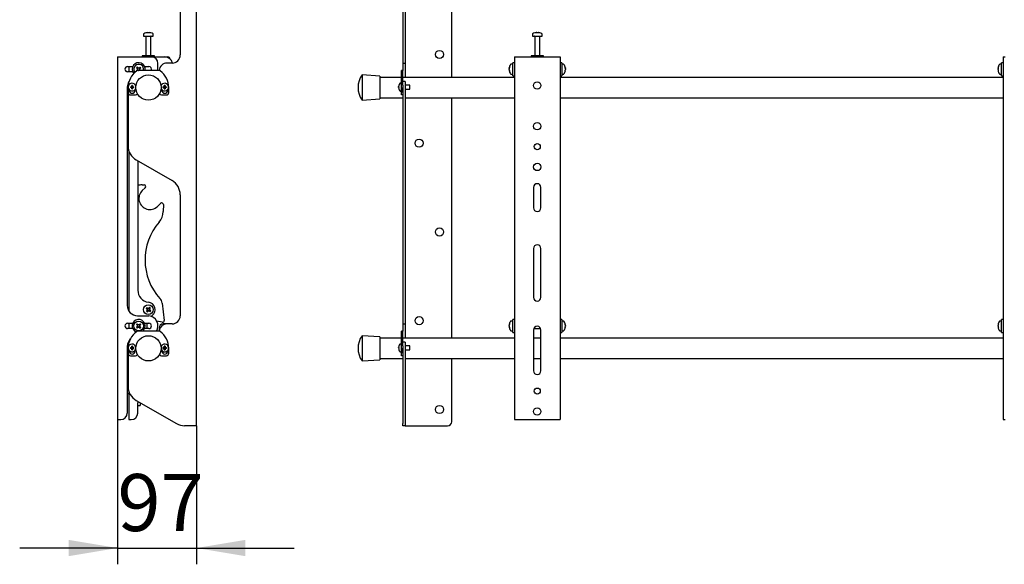
# Model space of a CAD drawing. Units: millimetres. Extents: x 0 to 420, y 0 to 297.
# Drawn here: x 210 to 270, y 138 to 172 of the extents above; entities that cross this region are included whole.
import ezdxf

# ---------------------------------------------------------------- set-up
doc = ezdxf.new("R2010")
doc.units = ezdxf.units.MM
doc.layers.add('THICK_LINE', color=7, linetype='Continuous', lineweight=25)
doc.styles.add('SLDTEXTSTYLE3', font='GOST_B.TTF')
doc.styles.add('SLDTEXTSTYLE4', font='GOST_B.TTF')
doc.dimstyles.new('SLDDIMSTYLE1', dxfattribs={"dimtxt": 3.5, "dimasz": 3, "dimexe": 0, "dimexo": 0.0625, "dimgap": 0.875, "dimtad": 2, "dimdec": 1, "dimlfac": 20, "dimrnd": 1e-09, "dimzin": 12, "dimdsep": 46, "dimtxsty": 'SLDTEXTSTYLE3', "dimsah": 1, "dimcen": 0.09, "dimadec": 0, "dimazin": 3, "dimtfac": 1, "dimtdec": 0, "dimtmove": 0, "dimatfit": 0, "dimfxl": 0, "dimfrac": 2, "dimtolj": 1, "dimtzin": 12, "dimarcsym": 0})

# ---------------------------------------------------------------- blocks, each defined once
blk = doc.blocks.new('_D_1')
at = {"layer": 'THICK_LINE'}
for p, q in [((216.03, 147.333), (216.03, 138.458)), ((220.88, 146.958), (220.88, 138.458)), ((216.03, 139.458), (210.03, 139.458)), ((216.03, 139.458), (220.88, 139.458)), ((220.88, 139.458), (226.88, 139.458))]:
    blk.add_line(p, q, dxfattribs=at)
for points in [[(216.03, 139.458), (213.03, 139.958), (213.03, 138.958)], [(220.88, 139.458), (223.88, 138.958), (223.88, 139.958)]]:
    blk.add_solid(points, dxfattribs=at)
at = {"layer": 'THICK_LINE', "insert": (216.029, 143.998), "char_height": 3.5, "attachment_point": 1, "style": 'SLDTEXTSTYLE4'}
blk.add_mtext('97', dxfattribs=at)

msp = doc.modelspace()

# ---------------------------------------------------------------- linework, layer by layer
at = {"color": 7, "linetype": 'Continuous', "lineweight": 25}
for p, q in [((220.88, 146.9585), (220.88, 203.4085)), ((236.5412, 168.3335), (236.5412, 185.2835)), ((219.88, 180.5811), (219.88, 169.7085)), ((233.5412, 180.5811), (233.5412, 169.7085)), ((233.6912, 180.5811), (233.6912, 169.7085)), ((217.86, 171.0827), (217.8881, 171.0827)), ((217.9012, 171.0827), (217.8873, 171.0827)), ((217.9588, 171.0827), (217.9931, 171.0827)), ((218, 171.0827), (217.9931, 171.0827)), ((241.7212, 171.0827), (241.7494, 171.0827)), ((241.7625, 171.0827), (241.7485, 171.0827)), ((241.82, 171.0827), (241.8543, 171.0827)), ((241.8613, 171.0827), (241.8543, 171.0827)), ((217.63, 170.9747), (217.63, 170.8585)), ((217.63, 170.8585), (217.9005, 170.8585)), ((217.78, 170.846), (217.78, 169.6585)), ((217.9005, 170.8585), (218.23, 170.8585)), ((218.08, 169.6585), (218.08, 170.846)), ((218.23, 170.8585), (218.23, 170.9747)), ((241.4912, 170.9747), (241.4912, 170.8585)), ((241.4912, 170.8585), (242.0898, 170.8585)), ((241.6412, 170.846), (241.6412, 169.6585)), ((241.9412, 169.6585), (241.9412, 170.846)), ((242.0898, 170.8585), (242.0912, 170.8585)), ((242.0912, 170.8585), (242.0912, 170.9747)), ((216.03, 169.5835), (216.03, 147.3335)), ((216.03, 169.5835), (216.155, 169.5835)), ((216.155, 169.5835), (218.1175, 169.5835)), ((217.555, 169.6585), (217.555, 169.5835)), ((218.305, 169.6585), (217.555, 169.6585)), ((218.1175, 169.5835), (218.93, 169.5835)), ((218.305, 169.5835), (218.305, 169.6585)), ((218.93, 169.5835), (219.13, 169.5835)), ((219.38, 169.2085), (219.08, 169.2085)), ((233.5412, 169.7085), (233.5412, 169.2085)), ((233.5412, 169.2085), (233.6912, 169.2085)), ((233.5412, 169.2085), (233.5412, 168.9585)), ((233.6912, 169.7085), (233.6912, 169.2085)), ((233.6912, 169.2085), (233.6912, 168.9585)), ((240.3912, 169.2335), (240.2912, 169.2335)), ((240.2912, 168.4335), (240.2912, 169.2335)), ((240.3912, 169.5835), (240.3912, 147.3335)), ((240.3912, 169.5835), (240.5162, 169.5835)), ((240.5162, 169.5835), (243.0662, 169.5835)), ((241.4162, 169.6585), (241.4162, 169.5835)), ((242.1662, 169.6585), (241.4162, 169.6585)), ((242.1662, 169.5835), (242.1662, 169.6585)), ((243.0662, 169.5835), (243.1912, 169.5835)), ((243.1912, 169.5835), (243.1912, 147.3335)), ((243.2912, 169.2335), (243.1912, 169.2335)), ((243.2912, 169.2335), (243.2912, 168.4335)), ((270.3912, 169.2335), (270.2912, 169.2335)), ((270.2912, 168.4335), (270.2912, 169.2335)), ((270.3912, 169.5835), (270.3912, 147.3335)), ((270.3912, 169.5835), (270.5162, 169.5835)), ((216.655, 168.996), (216.9645, 168.996)), ((216.9645, 168.671), (216.655, 168.671)), ((216.73, 168.996), (216.73, 168.671)), ((217.2572, 168.8128), (217.1938, 168.7521)), ((217.1974, 168.9205), (217.2581, 168.8572)), ((217.2468, 168.8029), (217.2896, 168.7583)), ((217.2994, 168.9167), (217.2481, 168.8675)), ((217.3093, 168.9063), (217.2486, 168.9696)), ((218.5625, 168.7585), (217.2975, 168.7585)), ((217.417, 168.9661), (217.3537, 168.9054)), ((217.4132, 168.8641), (217.3641, 168.9153)), ((217.3692, 168.7585), (217.4119, 168.7994)), ((217.4565, 168.7529), (217.4019, 168.8098)), ((217.4028, 168.8541), (217.4662, 168.9149)), ((217.6955, 168.996), (217.955, 168.996)), ((218.5116, 168.7585), (218.5175, 168.8335)), ((218.5175, 168.8335), (218.5175, 169.1835)), ((233.5412, 168.7585), (233.4662, 168.7585)), ((233.4662, 168.7312), (233.4662, 168.7585)), ((233.4662, 167.7085), (233.4662, 168.7312)), ((233.5412, 168.9585), (233.5412, 168.7585)), ((233.5412, 168.7312), (233.5412, 168.7585)), ((233.5412, 167.8585), (233.5412, 168.7312)), ((233.6912, 168.9585), (233.6912, 168.3335)), ((240.067, 168.9063), (240.067, 168.9092)), ((240.067, 168.8128), (240.067, 168.8572)), ((240.067, 168.8128), (240.067, 168.8098)), ((240.067, 168.7578), (240.067, 168.7616)), ((240.2912, 169.1335), (240.175, 169.1335)), ((243.4075, 169.1335), (243.2912, 169.1335)), ((243.5155, 168.9092), (243.5155, 168.9063)), ((243.5155, 168.8572), (243.5155, 168.8128)), ((243.5155, 168.8098), (243.5155, 168.8128)), ((243.5155, 168.7616), (243.5155, 168.7578)), ((270.067, 168.9063), (270.067, 168.9092)), ((270.067, 168.8128), (270.067, 168.8572)), ((270.067, 168.8128), (270.067, 168.8098)), ((270.067, 168.7578), (270.067, 168.7616)), ((270.2912, 169.1335), (270.175, 169.1335)), ((216.73, 168.0726), (216.73, 168.0585)), ((232.1412, 168.4085), (231.0412, 168.4835)), ((231.0412, 168.4835), (231.0412, 166.9335)), ((232.1412, 168.4085), (232.1412, 167.0085)), ((233.4662, 168.3335), (232.1412, 168.3335)), ((240.3912, 168.3335), (233.5412, 168.3335)), ((233.6912, 168.0853), (233.5412, 168.0853)), ((233.6912, 168.0853), (233.6912, 167.7853)), ((240.175, 168.5335), (240.2912, 168.5335)), ((240.2912, 168.4335), (240.3912, 168.4335)), ((243.1912, 168.4335), (243.2912, 168.4335)), ((270.3912, 168.3335), (243.1912, 168.3335)), ((243.2912, 168.5335), (243.4075, 168.5335)), ((270.175, 168.5335), (270.2912, 168.5335)), ((270.2912, 168.4335), (270.3912, 168.4335)), ((216.63, 167.7335), (216.63, 154.3335)), ((216.689, 167.8582), (216.68, 167.7853)), ((216.68, 167.7085), (216.68, 167.4085)), ((216.68, 167.4085), (216.68, 164.1333)), ((216.755, 167.5729), (216.755, 167.5335)), ((216.8205, 167.7592), (216.885, 167.7592)), ((216.885, 167.7077), (216.8205, 167.7077)), ((216.885, 167.7592), (216.8961, 167.7592)), ((216.8961, 167.7077), (216.885, 167.7077)), ((216.8961, 167.7592), (216.8974, 167.7592)), ((216.8974, 167.7077), (216.8961, 167.7077)), ((216.9043, 167.7785), (216.9043, 167.8429)), ((216.9558, 167.7827), (216.9043, 167.7827)), ((216.9043, 167.7674), (216.9043, 167.7785)), ((216.9043, 167.7661), (216.9043, 167.7674)), ((216.9043, 167.6996), (216.9043, 167.7009)), ((216.9043, 167.6885), (216.9043, 167.6996)), ((216.9043, 167.624), (216.9043, 167.6885)), ((216.9043, 167.6843), (216.9558, 167.6843)), ((216.9558, 167.8429), (216.9558, 167.7785)), ((216.9558, 167.7785), (216.9558, 167.7674)), ((216.9558, 167.7674), (216.9558, 167.7661)), ((216.9558, 167.7009), (216.9558, 167.6996)), ((216.9558, 167.6996), (216.9558, 167.6885)), ((216.9558, 167.6885), (216.9558, 167.624)), ((216.9626, 167.7592), (216.9639, 167.7592)), ((216.9639, 167.7077), (216.9626, 167.7077)), ((216.9639, 167.7592), (216.975, 167.7592)), ((216.975, 167.7077), (216.9639, 167.7077)), ((216.975, 167.7592), (217.0395, 167.7592)), ((217.0395, 167.7077), (216.975, 167.7077)), ((217.105, 167.5335), (217.105, 167.5729)), ((218.755, 167.5729), (218.755, 167.5335)), ((218.8205, 167.7592), (218.885, 167.7592)), ((218.885, 167.7077), (218.8205, 167.7077)), ((218.885, 167.7592), (218.8961, 167.7592)), ((218.8961, 167.7077), (218.885, 167.7077)), ((218.8961, 167.7592), (218.8974, 167.7592)), ((218.8974, 167.7077), (218.8961, 167.7077)), ((218.9043, 167.7785), (218.9043, 167.8429)), ((218.9558, 167.7827), (218.9043, 167.7827)), ((218.9043, 167.7674), (218.9043, 167.7785)), ((218.9043, 167.7661), (218.9043, 167.7674)), ((218.9043, 167.6996), (218.9043, 167.7009)), ((218.9043, 167.6885), (218.9043, 167.6996)), ((218.9043, 167.624), (218.9043, 167.6885)), ((218.9043, 167.6843), (218.9558, 167.6843)), ((218.9558, 167.8429), (218.9558, 167.7785)), ((218.9558, 167.7785), (218.9558, 167.7674)), ((218.9558, 167.7674), (218.9558, 167.7661)), ((218.9558, 167.7009), (218.9558, 167.6996)), ((218.9558, 167.6996), (218.9558, 167.6885)), ((218.9558, 167.6885), (218.9558, 167.624)), ((218.9626, 167.7592), (218.9639, 167.7592)), ((218.9639, 167.7077), (218.9626, 167.7077)), ((218.9639, 167.7592), (218.975, 167.7592)), ((218.975, 167.7077), (218.9639, 167.7077)), ((218.975, 167.7592), (219.0395, 167.7592)), ((219.0395, 167.7077), (218.975, 167.7077)), ((219.105, 167.5335), (219.105, 167.5729)), ((219.18, 167.4085), (219.18, 167.7085)), ((233.2846, 167.7592), (233.2846, 167.7785)), ((233.2846, 167.7592), (233.2974, 167.7592)), ((233.2974, 167.7077), (233.2846, 167.7077)), ((233.2846, 167.6885), (233.2846, 167.7077)), ((233.2966, 167.8433), (233.2974, 167.8429)), ((233.2974, 167.624), (233.2966, 167.6236)), ((233.4662, 167.971), (233.371, 167.971)), ((233.371, 167.496), (233.4662, 167.496)), ((233.4662, 167.4085), (233.4662, 167.7085)), ((233.4662, 167.2585), (233.4662, 167.4085)), ((233.5412, 167.8585), (233.5412, 167.7853)), ((233.5412, 167.7853), (233.5412, 164.1333)), ((233.5412, 167.4085), (233.5412, 167.7085)), ((233.9662, 167.8585), (233.6912, 167.8585)), ((233.6912, 167.7853), (233.6912, 164.1333)), ((233.6912, 167.6085), (233.9662, 167.6085)), ((233.9662, 167.6085), (233.9662, 167.8585)), ((216.83, 167.2585), (217.13, 167.2585)), ((218.73, 167.2585), (219.03, 167.2585)), ((231.0412, 166.9335), (232.1412, 167.0085)), ((232.1412, 167.0835), (233.5412, 167.0835)), ((233.5412, 167.2585), (233.4662, 167.2585)), ((233.6912, 167.0835), (240.3912, 167.0835)), ((236.5412, 152.3335), (236.5412, 167.0835)), ((243.1912, 167.0835), (270.3912, 167.0835)), ((216.68, 164.2335), (216.63, 164.2335)), ((216.63, 163.9335), (216.7002, 163.9335)), ((216.73, 163.8211), (216.73, 153.9944)), ((233.5412, 164.1333), (233.5412, 163.2673)), ((233.6912, 164.1333), (233.6912, 163.2673)), ((217.18, 163.2673), (219.38, 161.9972)), ((217.28, 163.2096), (217.28, 155.2791)), ((217.28, 163.2084), (217.2821, 163.2084)), ((233.5412, 163.2673), (233.5412, 161.9972)), ((233.6912, 163.2673), (233.6912, 161.9972)), ((233.5412, 161.9972), (233.5412, 161.1311)), ((233.6912, 161.9972), (233.6912, 161.1311)), ((217.5378, 161.7385), (217.6655, 161.7369)), ((217.7339, 161.5652), (217.5487, 161.3848)), ((241.5662, 161.5835), (241.5662, 160.3335)), ((242.0162, 160.3335), (242.0162, 161.5835)), ((219.88, 161.1311), (219.88, 153.7085)), ((233.5412, 161.1311), (233.5412, 153.7085)), ((233.6912, 161.1311), (233.6912, 153.7085)), ((218.4907, 160.4177), (218.6759, 160.5982)), ((218.8457, 160.5252), (218.8401, 160.1008)), ((241.5662, 157.8335), (241.5662, 154.8335)), ((242.0162, 154.8335), (242.0162, 157.8335)), ((217.7853, 154.1485), (217.8552, 154.0956)), ((217.8981, 154.1522), (217.8282, 154.2051)), ((217.8867, 154.1608), (217.8438, 154.1042)), ((217.995, 154.2282), (217.9421, 154.1582)), ((218.0073, 154.1268), (217.9507, 154.1697)), ((217.9987, 154.1154), (218.0516, 154.1853)), ((218.7662, 154.4876), (218.8985, 153.4218)), ((217.255, 153.7085), (217.9523, 153.7085)), ((217.8613, 154.0516), (217.8084, 153.9816)), ((217.8527, 154.0401), (217.9093, 153.9973)), ((217.865, 153.9388), (217.9179, 154.0087)), ((217.9619, 154.0148), (218.0318, 153.9618)), ((217.9733, 154.0061), (218.0162, 154.0627)), ((218.0747, 154.0184), (218.0048, 154.0714)), ((218.1034, 153.6743), (218.1646, 153.7285)), ((233.5412, 153.7085), (233.5412, 153.2085)), ((233.6912, 153.7085), (233.6912, 153.2085)), ((240.3912, 153.4835), (240.2912, 153.4835)), ((240.2912, 152.6835), (240.2912, 153.4835)), ((243.2912, 153.4835), (243.1912, 153.4835)), ((243.2912, 153.4835), (243.2912, 152.6835)), ((270.3912, 153.4835), (270.2912, 153.4835)), ((270.2912, 152.6835), (270.2912, 153.4835)), ((216.655, 153.246), (216.9645, 153.246)), ((216.9645, 152.921), (216.655, 152.921)), ((216.73, 153.246), (216.73, 152.921)), ((217.2572, 153.0628), (217.1938, 153.0021)), ((217.1974, 153.1705), (217.2581, 153.1072)), ((217.243, 152.9508), (217.3063, 153.0116)), ((217.2468, 153.0529), (217.2959, 153.0016)), ((217.2994, 153.1667), (217.2481, 153.1175)), ((217.3093, 153.1563), (217.2486, 153.2196)), ((217.3507, 153.0106), (217.4114, 152.9473)), ((217.417, 153.2161), (217.3537, 153.1554)), ((217.3606, 153.0003), (217.4119, 153.0494)), ((217.4132, 153.1141), (217.3641, 153.1653)), ((217.4626, 152.9965), (217.4019, 153.0598)), ((217.4028, 153.1041), (217.4662, 153.1649)), ((217.6955, 153.246), (217.955, 153.246)), ((217.955, 152.921), (217.6955, 152.921)), ((218.7806, 153.3112), (218.4459, 153.3748)), ((218.58, 152.9585), (218.58, 152.7574)), ((219.08, 153.2085), (218.83, 153.2085)), ((219.38, 153.2085), (219.08, 153.2085)), ((233.5412, 153.2085), (233.6912, 153.2085)), ((233.5412, 153.2085), (233.5412, 152.9585)), ((233.5412, 152.9585), (233.5412, 152.7585)), ((233.6912, 153.2085), (233.6912, 152.9585)), ((233.6912, 152.9585), (233.6912, 152.3335)), ((240.067, 153.1563), (240.067, 153.1592)), ((240.067, 153.0628), (240.067, 153.1072)), ((240.067, 153.0628), (240.067, 153.0598)), ((240.067, 153.0078), (240.067, 153.0116)), ((240.2912, 153.3835), (240.175, 153.3835)), ((241.5897, 152.9335), (241.9928, 152.9335)), ((243.4075, 153.3835), (243.2912, 153.3835)), ((243.5155, 153.1592), (243.5155, 153.1563)), ((243.5155, 153.1072), (243.5155, 153.0628)), ((243.5155, 153.0598), (243.5155, 153.0628)), ((243.5155, 153.0116), (243.5155, 153.0078)), ((270.067, 153.1563), (270.067, 153.1592)), ((270.067, 153.0628), (270.067, 153.1072)), ((270.067, 153.0628), (270.067, 153.0598)), ((270.067, 153.0078), (270.067, 153.0116)), ((270.2912, 153.3835), (270.175, 153.3835)), ((218.5625, 152.7585), (217.2975, 152.7585)), ((232.1412, 152.4085), (231.0412, 152.4835)), ((231.0412, 152.4835), (231.0412, 150.9335)), ((232.1412, 152.4085), (232.1412, 151.0085)), ((233.4662, 152.3335), (232.1412, 152.3335)), ((233.5412, 152.7585), (233.4662, 152.7585)), ((233.4662, 152.7312), (233.4662, 152.7585)), ((233.4662, 151.7085), (233.4662, 152.7312)), ((233.5412, 152.7312), (233.5412, 152.7585)), ((233.5412, 151.8585), (233.5412, 152.7312)), ((240.3912, 152.3335), (233.5412, 152.3335)), ((240.175, 152.7835), (240.2912, 152.7835)), ((240.2912, 152.6835), (240.3912, 152.6835)), ((241.5662, 152.8335), (241.5662, 150.3335)), ((242.0162, 152.3335), (241.5662, 152.3335)), ((242.0162, 150.3335), (242.0162, 152.8335)), ((243.1912, 152.6835), (243.2912, 152.6835)), ((270.3912, 152.3335), (243.1912, 152.3335)), ((243.2912, 152.7835), (243.4075, 152.7835)), ((270.175, 152.7835), (270.2912, 152.7835)), ((270.2912, 152.6835), (270.3912, 152.6835)), ((216.63, 151.8335), (216.63, 147.7335)), ((216.689, 151.8582), (216.68, 151.7853)), ((216.68, 151.7085), (216.68, 151.4085)), ((216.73, 152.1726), (216.73, 152.0585)), ((216.8205, 151.7592), (216.885, 151.7592)), ((216.885, 151.7077), (216.8205, 151.7077)), ((216.885, 151.7592), (216.8961, 151.7592)), ((216.8961, 151.7077), (216.885, 151.7077)), ((216.8961, 151.7592), (216.8974, 151.7592)), ((216.8974, 151.7077), (216.8961, 151.7077)), ((216.9043, 151.7785), (216.9043, 151.8429)), ((216.9558, 151.7827), (216.9043, 151.7827)), ((216.9043, 151.7674), (216.9043, 151.7785)), ((216.9043, 151.7661), (216.9043, 151.7674)), ((216.9043, 151.6996), (216.9043, 151.7009)), ((216.9043, 151.6885), (216.9043, 151.6996)), ((216.9043, 151.624), (216.9043, 151.6885)), ((216.9043, 151.6843), (216.9558, 151.6843)), ((216.9558, 151.8429), (216.9558, 151.7785)), ((216.9558, 151.7785), (216.9558, 151.7674)), ((216.9558, 151.7674), (216.9558, 151.7661)), ((216.9558, 151.7009), (216.9558, 151.6996)), ((216.9558, 151.6996), (216.9558, 151.6885)), ((216.9558, 151.6885), (216.9558, 151.624)), ((216.9626, 151.7592), (216.9639, 151.7592)), ((216.9639, 151.7077), (216.9626, 151.7077)), ((216.9639, 151.7592), (216.975, 151.7592)), ((216.975, 151.7077), (216.9639, 151.7077)), ((216.975, 151.7592), (217.0395, 151.7592)), ((217.0395, 151.7077), (216.975, 151.7077)), ((218.8205, 151.7592), (218.885, 151.7592)), ((218.885, 151.7077), (218.8205, 151.7077)), ((218.885, 151.7592), (218.8961, 151.7592)), ((218.8961, 151.7077), (218.885, 151.7077)), ((218.8961, 151.7592), (218.8974, 151.7592)), ((218.8974, 151.7077), (218.8961, 151.7077)), ((218.9043, 151.7785), (218.9043, 151.8429)), ((218.9558, 151.7827), (218.9043, 151.7827)), ((218.9043, 151.7674), (218.9043, 151.7785)), ((218.9043, 151.7661), (218.9043, 151.7674)), ((218.9043, 151.6996), (218.9043, 151.7009)), ((218.9043, 151.6885), (218.9043, 151.6996)), ((218.9043, 151.624), (218.9043, 151.6885)), ((218.9043, 151.6843), (218.9558, 151.6843)), ((218.9558, 151.8429), (218.9558, 151.7785)), ((218.9558, 151.7785), (218.9558, 151.7674)), ((218.9558, 151.7674), (218.9558, 151.7661)), ((218.9558, 151.7009), (218.9558, 151.6996)), ((218.9558, 151.6996), (218.9558, 151.6885)), ((218.9558, 151.6885), (218.9558, 151.624)), ((218.9626, 151.7592), (218.9639, 151.7592)), ((218.9639, 151.7077), (218.9626, 151.7077)), ((218.9639, 151.7592), (218.975, 151.7592)), ((218.975, 151.7077), (218.9639, 151.7077)), ((218.975, 151.7592), (219.0395, 151.7592)), ((219.0395, 151.7077), (218.975, 151.7077)), ((219.18, 151.4085), (219.18, 151.7085)), ((233.2846, 151.7592), (233.2846, 151.7785)), ((233.2846, 151.7592), (233.2974, 151.7592)), ((233.2974, 151.7077), (233.2846, 151.7077)), ((233.2846, 151.6885), (233.2846, 151.7077)), ((233.2966, 151.8433), (233.2974, 151.8429)), ((233.4662, 151.971), (233.371, 151.971)), ((233.4662, 151.4085), (233.4662, 151.7085)), ((233.6912, 152.0853), (233.5412, 152.0853)), ((233.5412, 151.8585), (233.5412, 151.7853)), ((233.5412, 151.7853), (233.5412, 149.3833)), ((233.5412, 151.4085), (233.5412, 151.7085)), ((233.6912, 152.0853), (233.6912, 151.7853)), ((233.9662, 151.8585), (233.6912, 151.8585)), ((233.6912, 151.7853), (233.6912, 149.3833)), ((233.9662, 151.6085), (233.9662, 151.8585)), ((216.68, 151.4085), (216.68, 149.3833)), ((216.755, 151.5729), (216.755, 151.5335)), ((216.83, 151.2585), (217.13, 151.2585)), ((217.105, 151.5335), (217.105, 151.5729)), ((218.73, 151.2585), (219.03, 151.2585)), ((218.755, 151.5729), (218.755, 151.5335)), ((219.105, 151.5335), (219.105, 151.5729)), ((232.1412, 151.0835), (233.5412, 151.0835)), ((233.2974, 151.624), (233.2966, 151.6236)), ((233.371, 151.496), (233.4662, 151.496)), ((233.4662, 151.2585), (233.4662, 151.4085)), ((233.5412, 151.2585), (233.4662, 151.2585)), ((233.6912, 151.6085), (233.9662, 151.6085)), ((233.6912, 151.0835), (240.3912, 151.0835)), ((236.5412, 147.2085), (236.5412, 151.0835)), ((241.5662, 151.0835), (242.0162, 151.0835)), ((243.1912, 151.0835), (270.3912, 151.0835)), ((231.0412, 150.9335), (232.1412, 151.0085)), ((233.5412, 149.3833), (233.5412, 148.5173)), ((233.6912, 149.3833), (233.6912, 148.5173)), ((216.6913, 149.2335), (216.63, 149.2335)), ((216.63, 148.9335), (216.73, 148.9335)), ((216.73, 149.0711), (216.73, 147.3335)), ((217.18, 148.5173), (219.6479, 147.0925)), ((217.28, 147.7335), (217.28, 148.3651)), ((217.28, 148.2084), (217.43, 148.2084)), ((217.43, 148.373), (217.43, 148.3719)), ((217.43, 148.3719), (217.43, 148.2465)), ((217.43, 148.2465), (217.43, 148.2212)), ((217.43, 148.2212), (217.43, 148.2084)), ((233.5412, 148.5173), (233.5412, 147.0925)), ((233.6912, 148.5173), (233.6912, 147.0925)), ((216.03, 147.3335), (216.155, 147.3335)), ((216.155, 147.3335), (216.23, 147.3335)), ((216.73, 147.3335), (216.855, 147.3335)), ((216.855, 147.3335), (216.88, 147.3335)), ((220.613, 146.9585), (220.1479, 146.9585)), ((220.88, 146.9585), (220.613, 146.9585)), ((233.5412, 146.9585), (233.5412, 147.0925)), ((233.6912, 146.9585), (233.5412, 146.9585)), ((233.6912, 147.0925), (233.6912, 146.9585)), ((233.6912, 146.9585), (233.8082, 146.9585)), ((233.8082, 146.9585), (236.2912, 146.9585)), ((240.3912, 147.3335), (240.5162, 147.3335)), ((240.5162, 147.3335), (243.0662, 147.3335)), ((243.0662, 147.3335), (243.1912, 147.3335)), ((270.3912, 147.3335), (270.5162, 147.3335))]:
    msp.add_line(p, q, dxfattribs=at)
at = {"color": 7, "linetype": 'Continuous', "lineweight": 25, "flags": 128}
for points in [[(217.8883, 171.0626), (217.8882, 171.0638), (217.8881, 171.0827)], [(217.9012, 171.0827), (217.9011, 171.0638), (217.9011, 171.0626)], [(241.7495, 171.0626), (241.7495, 171.0638), (241.7494, 171.0827)], [(241.7625, 171.0827), (241.7623, 171.0638), (241.7623, 171.0626)], [(217.3404, 168.7585), (217.3452, 168.7593), (217.3507, 168.7606)], [(240.067, 168.9063), (240.0859, 168.9052), (240.0904, 168.905)], [(240.0899, 168.7628), (240.0859, 168.7626), (240.067, 168.7616)], [(243.4921, 168.905), (243.4966, 168.9052), (243.5155, 168.9063)], [(243.5155, 168.7616), (243.4966, 168.7626), (243.4926, 168.7628)], [(270.067, 168.9063), (270.0859, 168.9052), (270.0904, 168.905)], [(270.0899, 168.7628), (270.0859, 168.7626), (270.067, 168.7616)], [(217.8292, 152.921), (217.848, 152.9979), (217.855, 153.0835)], [(217.855, 153.0835), (217.8602, 153.1758), (217.8711, 153.246)], [(240.067, 153.1563), (240.0859, 153.1552), (240.0904, 153.155)], [(240.0899, 153.0128), (240.0859, 153.0126), (240.067, 153.0116)], [(243.4921, 153.155), (243.4966, 153.1552), (243.5155, 153.1563)], [(243.5155, 153.0116), (243.4966, 153.0126), (243.4926, 153.0128)], [(270.067, 153.1563), (270.0859, 153.1552), (270.0904, 153.155)], [(270.0899, 153.0128), (270.0859, 153.0126), (270.067, 153.0116)]]:
    msp.add_lwpolyline(points, dxfattribs=at)
at = {"color": 7, "linetype": 'Continuous', "lineweight": 25}
for centre, radius in [((235.7912, 169.7385), 0.25), ((217.93, 167.7085), 0.775), ((241.7912, 167.8335), 0.225), ((241.7912, 165.3335), 0.225), ((234.5412, 164.2935), 0.25), ((241.7912, 164.0835), 0.1875), ((241.7912, 162.8335), 0.225), ((235.7912, 158.8485), 0.25), ((217.93, 154.0835), 0.3), ((234.5412, 153.4035), 0.25), ((217.33, 153.0835), 0.3), ((217.93, 151.7085), 0.775), ((241.7912, 149.0835), 0.1875), ((235.7912, 147.9585), 0.25), ((241.7912, 147.8335), 0.225)]:
    msp.add_circle(centre, radius, dxfattribs=at)
for centre, radius, start, end in [((217.93, 170.5885), 0.5, 108.160057, 125.251532), ((217.9266, 170.5929), 0.4943, 97.744569, 108.14358), ((217.7756, 171.0595), 0.00426, 82.731214, 133.133738), ((217.9485, 171.0449), 0.0712, 147.941034, 165.57819), ((217.9148, 170.5166), 0.5472, 86.298227, 93.701773), ((217.8409, 171.0449), 0.0712, 14.42181, 32.058966), ((217.9452, 170.5158), 0.548, 89.45217, 91.593711), ((218.0191, 171.0449), 0.0712, 147.941034, 165.57819), ((217.9265, 170.5929), 0.4943, 71.85642, 82.255431), ((217.9334, 170.5929), 0.4943, 71.85642, 82.255431), ((218.0843, 171.0563), 0.00741, 77.776333, 121.576736), ((217.93, 170.5885), 0.5, 54.748468, 71.839943), ((241.7912, 170.5885), 0.5, 108.160057, 125.251532), ((241.7878, 170.5929), 0.4943, 97.744569, 108.14358), ((241.6368, 171.0595), 0.00426, 82.731214, 133.133738), ((241.8097, 171.0449), 0.0712, 147.941034, 165.57819), ((241.7761, 170.5166), 0.5472, 86.298227, 93.701773), ((241.7021, 171.0449), 0.0712, 14.42181, 32.058966), ((241.8065, 170.5158), 0.548, 89.452169, 91.593707), ((241.8804, 171.0449), 0.0712, 147.941034, 165.57819), ((241.7877, 170.5929), 0.4943, 71.85642, 82.255431), ((241.7947, 170.5929), 0.4943, 71.85642, 82.255431), ((241.9455, 171.0563), 0.00741, 77.776333, 121.576736), ((241.7912, 170.5885), 0.5, 54.748468, 71.839943), ((217.657, 170.9747), 0.027, 125.251532, 180), ((217.7675, 170.846), 0.0125, 0, 90), ((218.0925, 170.846), 0.0125, 90, 180), ((218.203, 170.9747), 0.027, 0, 54.748468), ((241.5182, 170.9747), 0.027, 125.251532, 180), ((241.6287, 170.846), 0.0125, 0, 90), ((241.9537, 170.846), 0.0125, 90, 180), ((242.0642, 170.9747), 0.027, 0, 54.748468), ((217.33, 168.8335), 0.4, 349.193077, 220.708112), ((218.1175, 169.1835), 0.4, 360, 90), ((219.08, 168.7085), 0.5, 90, 174.413804), ((218.93, 169.0835), 0.5, 14.613122, 90), ((219.13, 169.4585), 0.125, 2.317456, 90), ((219.38, 169.7085), 0.5, 270, 0), ((216.655, 168.8335), 0.1625, 90, 270), ((217.93, 167.7085), 1.25, 125.096801, 180), ((217.33, 168.8335), 0.3, 133.799871, 219.619001), ((217.33, 168.8335), 0.3, 345.522488, 133.799871), ((218.0162, 169.4916), 1.106, 221.961827, 223.379752), ((217.9889, 168.1464), 1.1072, 131.962441, 135.6373), ((217.2975, 168.6085), 0.15, 90, 125.096801), ((217.33, 168.8335), 0.0757, 161.758775, 195.840967), ((217.33, 168.8335), 0.064, 167.474151, 190.125591), ((217.33, 168.8335), 0.064, 190.125591, 257.474151), ((217.33, 168.8335), 0.064, 100.125591, 167.474151), ((217.33, 168.8335), 0.0757, 251.758775, 262.097351), ((217.33, 168.8335), 0.0757, 71.758775, 105.840967), ((217.33, 168.8335), 0.064, 257.474151, 280.125591), ((217.33, 168.8335), 0.064, 77.474151, 100.125591), ((217.33, 168.8335), 0.064, 280.125591, 347.474151), ((217.33, 168.8335), 0.064, 10.125591, 77.474151), ((217.33, 168.8335), 0.064, 347.474151, 10.125591), ((217.33, 168.8335), 0.0757, 341.758775, 15.840967), ((216.6429, 168.1746), 1.1072, 41.962441, 45.6373), ((217.955, 168.8335), 0.1625, 332.513574, 90), ((218.5625, 168.6085), 0.15, 54.903199, 90), ((217.93, 167.7085), 1.25, 0, 54.903199), ((240.5612, 168.8335), 0.5, 144.748468, 171.289719), ((240.3405, 168.8545), 0.2783, 155.562236, 169.270576), ((240.3405, 168.8054), 0.2783, 155.562236, 169.270576), ((240.3212, 168.8631), 0.2591, 191.196741, 205.377133), ((240.3405, 168.8616), 0.2783, 190.729424, 204.437764), ((240.3212, 168.8119), 0.2591, 191.196741, 205.377133), ((240.5612, 168.8335), 0.5, 188.710281, 215.251532), ((240.3509, 168.9451), 0.265, 174.679309, 185.320691), ((240.374, 168.7265), 0.2881, 174.897405, 185.102595), ((240.175, 169.1065), 0.027, 90, 144.748468), ((243.4075, 169.1065), 0.027, 35.251532, 90), ((243.0212, 168.8335), 0.5, 8.710281, 35.251532), ((243.0212, 168.8335), 0.5, 324.748468, 351.289719), ((243.242, 168.8545), 0.2783, 10.729424, 24.437764), ((243.2316, 168.9451), 0.265, 354.679309, 5.320691), ((243.242, 168.8054), 0.2783, 10.729424, 24.437764), ((243.2613, 168.8631), 0.2591, 334.622867, 348.803259), ((243.242, 168.8616), 0.2783, 335.562236, 349.270576), ((243.2613, 168.8119), 0.2591, 334.622867, 348.803259), ((243.2085, 168.7265), 0.2881, 354.897405, 5.102595), ((270.5612, 168.8335), 0.5, 144.748468, 171.289719), ((270.3405, 168.8545), 0.2783, 155.562236, 169.270576), ((270.3405, 168.8054), 0.2783, 155.562236, 169.270576), ((270.3212, 168.8631), 0.2591, 191.196741, 205.377133), ((270.3405, 168.8616), 0.2783, 190.729424, 204.437764), ((270.3212, 168.8119), 0.2591, 191.196741, 205.377133), ((270.5612, 168.8335), 0.5, 188.710281, 215.251532), ((270.3509, 168.9451), 0.265, 174.679309, 185.320691), ((270.374, 168.7265), 0.2881, 174.897405, 185.102595), ((270.175, 169.1065), 0.027, 90, 144.748468), ((217.255, 167.7335), 0.625, 145.826927, 180), ((232.1175, 167.7085), 1.3262, 144.242607, 215.757393), ((240.175, 168.5605), 0.027, 215.251532, 270), ((243.4075, 168.5605), 0.027, 270, 324.748468), ((270.175, 168.5605), 0.027, 215.251532, 270), ((216.83, 167.4085), 0.15, 180, 270), ((216.93, 167.7335), 0.2375, 14.714123, 180), ((216.93, 167.7335), 0.2375, 180, 342.421684), ((216.93, 167.5335), 0.175, 180, 0), ((217.7003, 167.7335), 0.8802, 178.323533, 181.676467), ((216.93, 167.7335), 0.0519, 119.764022, 150.235978), ((216.93, 167.7335), 0.0519, 209.764022, 240.235978), ((216.93, 167.7335), 0.0415, 141.673661, 218.326339), ((216.93, 167.7335), 0.0425, 127.241104, 142.758896), ((216.93, 167.7335), 0.0426, 217.241104, 232.758896), ((216.93, 166.9631), 0.8802, 88.323533, 91.676467), ((216.93, 167.7335), 0.0415, 51.673661, 128.326339), ((216.93, 167.7335), 0.0415, 231.673661, 308.326339), ((216.93, 168.5038), 0.8802, 268.323533, 271.676467), ((216.93, 167.7335), 0.0519, 29.764022, 60.235978), ((216.93, 167.7335), 0.0425, 37.241104, 52.758896), ((216.93, 167.7335), 0.0519, 299.764022, 330.235978), ((216.93, 167.7335), 0.0426, 307.241104, 322.758896), ((216.93, 167.7335), 0.0415, 321.673661, 38.326339), ((216.1597, 167.7335), 0.8802, 358.323533, 1.676467), ((218.93, 167.7335), 0.2375, 0, 165.285877), ((218.93, 167.7335), 0.2375, 197.578316, 0), ((218.93, 167.5335), 0.175, 180, 0), ((219.7003, 167.7335), 0.8802, 178.323533, 181.676467), ((218.93, 167.7335), 0.0519, 119.764022, 150.235978), ((218.93, 167.7335), 0.0519, 209.764022, 240.235978), ((218.93, 167.7335), 0.0415, 141.673661, 218.326339), ((218.93, 167.7335), 0.0425, 127.241104, 142.758896), ((218.93, 167.7335), 0.0425, 217.241104, 232.758896), ((218.93, 166.9631), 0.8802, 88.323533, 91.676467), ((218.93, 167.7335), 0.0415, 51.673661, 128.326339), ((218.93, 167.7335), 0.0415, 231.673661, 308.326339), ((218.93, 168.5038), 0.8802, 268.323533, 271.676467), ((218.93, 167.7335), 0.0519, 29.764022, 60.235978), ((218.93, 167.7335), 0.0426, 37.241104, 52.758896), ((218.93, 167.7335), 0.0519, 299.764022, 330.235978), ((218.93, 167.7335), 0.0425, 307.241104, 322.758896), ((218.93, 167.7335), 0.0415, 321.673661, 38.326339), ((219.03, 167.4085), 0.15, 270, 0), ((218.1597, 167.7335), 0.8802, 358.323533, 1.676467), ((233.6812, 167.7335), 0.3992, 164.085172, 173.523083), ((233.6812, 167.7335), 0.3992, 186.476917, 195.914828), ((233.6812, 167.7335), 0.4, 145.282094, 164.06295), ((233.7359, 167.7335), 0.4393, 176.639564, 183.360436), ((233.6812, 167.7335), 0.4, 195.93705, 214.717906), ((233.371, 167.9485), 0.0225, 90, 145.282094), ((233.371, 167.5185), 0.0225, 214.717906, 270), ((217.13, 167.4085), 0.15, 270, 326.892142), ((218.73, 167.4085), 0.15, 213.107858, 270), ((217.68, 164.1333), 1, 180, 240), ((218.88, 161.1311), 1, 0, 60), ((217.5292, 161.0886), 0.65, 89.246279, 112.547991), ((218.0197, 160.9013), 0.675, 134.246279, 314.246279), ((217.6642, 161.6369), 0.1, 314.246279, 89.246279), ((241.7912, 161.5835), 0.225, 0, 180), ((218.7457, 160.5265), 0.1, 359.246279, 134.246279), ((241.7912, 160.3335), 0.225, 180, 0), ((217.8402, 160.114), 1, 318.815908, 359.246279), ((221.2445, 157.1354), 3.5234, 138.815908, 222.329758), ((241.7912, 157.8335), 0.225, 0, 180), ((218.03, 155.2791), 0.75, 180, 262.849196), ((218.27, 154.426), 0.5, 7.075263, 42.329758), ((241.7912, 154.8335), 0.225, 180, 0), ((217.255, 154.3335), 0.625, 180, 270), ((218.689, 153.5088), 1.1072, 141.029833, 144.704693), ((217.93, 154.0835), 0.0757, 170.826167, 204.908359), ((217.93, 154.0835), 0.064, 176.541543, 199.192983), ((217.93, 154.0835), 0.064, 109.192983, 176.541543), ((217.93, 154.0835), 0.0757, 80.826167, 114.908359), ((217.93, 154.0835), 0.064, 86.541543, 109.192983), ((217.93, 154.0835), 0.064, 19.192983, 86.541543), ((217.88, 154.0835), 0.455, 308.717988, 82.849196), ((217.93, 154.0835), 0.064, 356.541543, 19.192983), ((217.3553, 153.3245), 1.1072, 51.029833, 54.704693), ((217.93, 154.0835), 0.0757, 350.826167, 24.908359), ((217.33, 153.0835), 0.4, 305.659088, 248.539543), ((218.5047, 154.8424), 1.1072, 231.029833, 234.704693), ((217.93, 154.0835), 0.064, 199.192983, 266.541543), ((217.93, 154.0835), 0.0757, 260.826167, 294.908359), ((217.93, 154.0835), 0.064, 266.541543, 289.192983), ((217.93, 154.0835), 0.064, 289.192983, 356.541543), ((217.9523, 153.6585), 0.05, 83.719162, 90), ((217.889, 153.0835), 0.6285, 328.860262, 83.719162), ((217.171, 154.6582), 1.1072, 321.029833, 324.704693), ((219.38, 153.7085), 0.5, 270, 0), ((216.655, 153.0835), 0.1625, 90, 270), ((218.0171, 153.7424), 1.1072, 221.962441, 225.6373), ((217.9889, 152.3964), 1.1072, 131.962441, 135.6373), ((217.33, 153.0835), 0.0757, 161.758775, 195.840967), ((217.33, 153.0835), 0.064, 167.474151, 190.125591), ((217.33, 153.0835), 0.064, 190.125591, 257.474151), ((217.33, 153.0835), 0.064, 100.125591, 167.474151), ((217.33, 153.0835), 0.0757, 251.758775, 285.840967), ((217.33, 153.0835), 0.0757, 71.758775, 105.840967), ((217.33, 153.0835), 0.064, 257.474151, 280.125591), ((217.33, 153.0835), 0.064, 77.474151, 100.125591), ((217.33, 153.0835), 0.064, 280.125591, 347.474151), ((217.33, 153.0835), 0.064, 10.125591, 77.474151), ((217.33, 153.0835), 0.064, 347.474151, 10.125591), ((217.33, 153.0835), 0.0757, 341.758775, 15.840967), ((216.6711, 153.7706), 1.1072, 311.962441, 315.6373), ((216.6429, 152.4246), 1.1072, 41.962441, 45.6373), ((217.955, 153.0835), 0.1625, 270, 90), ((218.83, 152.9585), 0.25, 90, 180), ((219.08, 152.7085), 0.5, 90, 174.413804), ((218.7993, 153.4094), 0.1, 259.246279, 7.075263), ((240.5612, 153.0835), 0.5, 144.748468, 171.289719), ((240.3405, 153.1045), 0.2783, 155.562236, 169.270576), ((240.3405, 153.0554), 0.2783, 155.562236, 169.270576), ((240.3212, 153.1131), 0.2591, 191.196741, 205.377133), ((240.3405, 153.1116), 0.2783, 190.729424, 204.437764), ((240.3212, 153.0619), 0.2591, 191.196741, 205.377133), ((240.5612, 153.0835), 0.5, 188.710281, 215.251532), ((240.3509, 153.1951), 0.265, 174.679309, 185.320691), ((240.374, 152.9765), 0.2881, 174.897405, 185.102595), ((240.175, 153.3565), 0.027, 90, 144.748468), ((241.7912, 152.8335), 0.225, 0, 180), ((243.4075, 153.3565), 0.027, 35.251532, 90), ((243.0212, 153.0835), 0.5, 8.710281, 35.251532), ((243.0212, 153.0835), 0.5, 324.748468, 351.289719), ((243.242, 153.1045), 0.2783, 10.729424, 24.437764), ((243.2316, 153.1951), 0.265, 354.679309, 5.320691), ((243.242, 153.0554), 0.2783, 10.729424, 24.437764), ((243.2613, 153.1131), 0.2591, 334.622867, 348.803259), ((243.242, 153.1116), 0.2783, 335.562236, 349.270576), ((243.2613, 153.0619), 0.2591, 334.622867, 348.803259), ((243.2085, 152.9765), 0.2881, 354.897405, 5.102595), ((270.5612, 153.0835), 0.5, 144.748468, 171.289719), ((270.3405, 153.1045), 0.2783, 155.562236, 169.270576), ((270.3405, 153.0554), 0.2783, 155.562236, 169.270576), ((270.3212, 153.1131), 0.2591, 191.196741, 205.377133), ((270.3405, 153.1116), 0.2783, 190.729424, 204.437764), ((270.3212, 153.0619), 0.2591, 191.196741, 205.377133), ((270.5612, 153.0835), 0.5, 188.710281, 215.251532), ((270.3509, 153.1951), 0.265, 174.679309, 185.320691), ((270.374, 152.9765), 0.2881, 174.897405, 185.102595), ((270.175, 153.3565), 0.027, 90, 144.748468), ((217.255, 151.8335), 0.625, 134.243306, 180), ((217.93, 151.7085), 1.25, 125.096801, 180), ((217.2975, 152.6085), 0.15, 90, 125.096801), ((218.5625, 152.6085), 0.15, 54.903199, 90), ((217.93, 151.7085), 1.25, 0, 54.903199), ((232.1175, 151.7085), 1.3262, 144.242607, 215.757393), ((240.175, 152.8105), 0.027, 215.251532, 270), ((243.4075, 152.8105), 0.027, 270, 324.748468), ((270.175, 152.8105), 0.027, 215.251532, 270), ((216.93, 151.7335), 0.2375, 14.714123, 342.421684), ((217.7003, 151.7335), 0.8802, 178.323533, 181.676467), ((216.93, 151.7335), 0.0519, 119.764022, 150.235978), ((216.93, 151.7335), 0.0519, 209.764022, 240.235978), ((216.93, 151.7335), 0.0415, 141.673661, 218.326339), ((216.93, 151.7335), 0.0425, 127.241104, 142.758896), ((216.93, 151.7335), 0.0425, 217.241104, 232.758896), ((216.93, 150.9631), 0.8802, 88.323533, 91.676467), ((216.93, 151.7335), 0.0415, 51.673661, 128.326339), ((216.93, 151.7335), 0.0415, 231.673661, 308.326339), ((216.93, 151.7335), 0.0519, 29.764022, 60.235978), ((216.93, 151.7335), 0.0426, 37.241104, 52.758896), ((216.93, 151.7335), 0.0519, 299.764022, 330.235978), ((216.93, 151.7335), 0.0425, 307.241104, 322.758896), ((216.93, 151.7335), 0.0415, 321.673661, 38.326339), ((216.1597, 151.7335), 0.8802, 358.323533, 1.676467), ((218.93, 151.7335), 0.2375, 197.578316, 165.285877), ((219.7003, 151.7335), 0.8802, 178.323533, 181.676467), ((218.93, 151.7335), 0.0519, 119.764022, 150.235978), ((218.93, 151.7335), 0.0519, 209.764022, 240.235978), ((218.93, 151.7335), 0.0415, 141.673661, 218.326339), ((218.93, 151.7335), 0.0425, 127.241104, 142.758896), ((218.93, 151.7335), 0.0426, 217.241104, 232.758896), ((218.93, 150.9631), 0.8802, 88.323533, 91.676467), ((218.93, 151.7335), 0.0415, 51.673661, 128.326339), ((218.93, 151.7335), 0.0415, 231.673661, 308.326339), ((218.93, 151.7335), 0.0519, 29.764022, 60.235978), ((218.93, 151.7335), 0.0425, 37.241104, 52.758896), ((218.93, 151.7335), 0.0519, 299.764022, 330.235978), ((218.93, 151.7335), 0.0425, 307.241104, 322.758896), ((218.93, 151.7335), 0.0415, 321.673661, 38.326339), ((218.1597, 151.7335), 0.8802, 358.323533, 1.676467), ((233.6812, 151.7335), 0.3992, 164.085172, 173.523083), ((233.6812, 151.7335), 0.3992, 186.476917, 195.914828), ((233.6812, 151.7335), 0.4, 145.282094, 164.06295), ((233.7359, 151.7335), 0.4393, 176.639564, 183.360436), ((233.371, 151.9485), 0.0225, 90, 145.282094), ((216.83, 151.4085), 0.15, 180, 270), ((216.93, 151.5335), 0.175, 180, 0), ((216.93, 152.5038), 0.8802, 268.323533, 271.676467), ((217.13, 151.4085), 0.15, 270, 326.892142), ((218.73, 151.4085), 0.15, 213.107858, 270), ((218.93, 151.5335), 0.175, 180, 0), ((218.93, 152.5038), 0.8802, 268.323533, 271.676467), ((219.03, 151.4085), 0.15, 270, 0), ((233.6812, 151.7335), 0.4, 195.93705, 214.717906), ((233.371, 151.5185), 0.0225, 214.717906, 270), ((241.7912, 150.3335), 0.225, 180, 0), ((217.68, 149.3833), 1, 180, 240), ((217.53, 148.3651), 0.25, 159.944401, 180), ((216.23, 147.7335), 0.4, 270, 0), ((216.88, 147.7335), 0.4, 270, 0), ((220.1479, 147.9585), 1, 240, 270), ((236.2912, 147.2085), 0.25, 270, 0)]:
    msp.add_arc(centre, radius, start, end, dxfattribs=at)

# ---------------------------------------------------------------- dimensions: what is measured, and where the dimension line sits
at = {"layer": 'THICK_LINE'}
dim = msp.add_linear_dim(base=(220.88, 139.4585), p1=(216.03, 147.3335), p2=(220.88, 146.9585), dimstyle='SLDDIMSTYLE1', dxfattribs=at)
dim.commit()
dim.dimension.update_dxf_attribs({"geometry": '_D_1', "text_midpoint": (218.455, 139.4585), "dimtype": 160})

doc.saveas('drawing.dxf')
